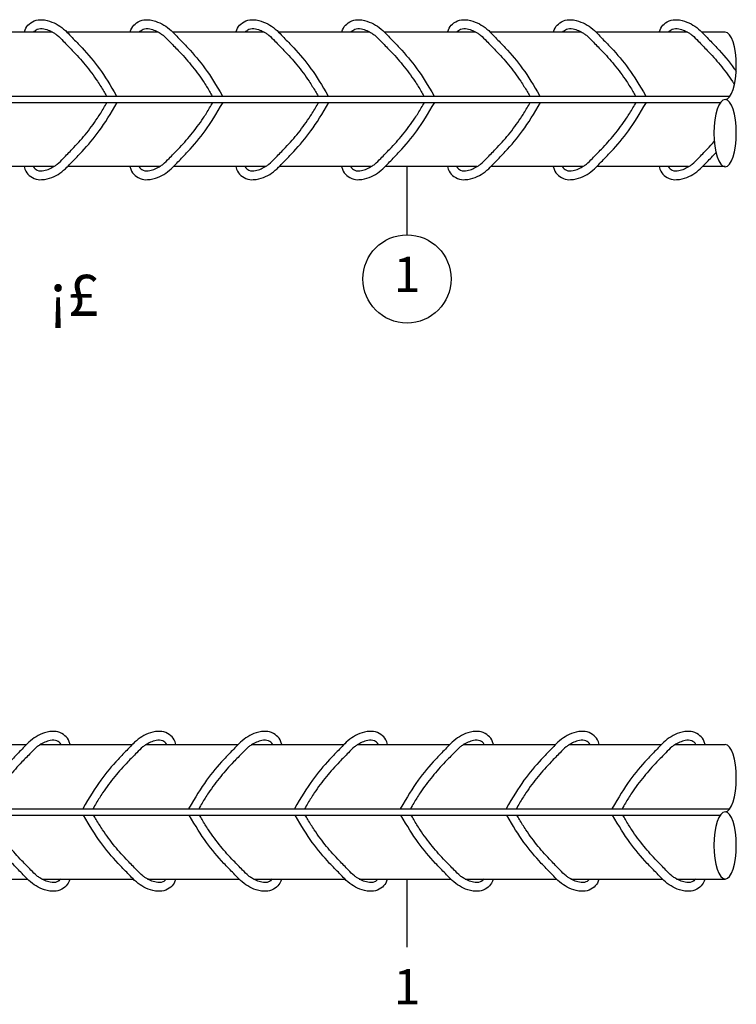
# Model space of a CAD drawing. Extents: x -11693 to 8376, y -1311 to 6425.
# Drawn here: x 5270 to 5371, y 3489 to 3628 of the extents above; entities that cross this region are included whole.
import ezdxf
from ezdxf.enums import TextEntityAlignment as Align

# ---------------------------------------------------------------- set-up
doc = ezdxf.new("R2010")
doc.units = 0
doc.header["$LTSCALE"] = 10
for name, color, linetype in [('C01', 1, 'CONTINUOUS'), ('C03', 7, 'CONTINUOUS'), ('C05', 4, 'CONTINUOUS'), ('CHAM', 4, 'CONTINUOUS'), ('TEXTO3', 5, 'CONTINUOUS')]:
    doc.layers.add(name, color=color, linetype=linetype)
doc.styles.add('S80X', font='SIMPLEX', dxfattribs={"height": 0.2})
doc.styles.add('STYLE1', font='ARIAL.TTF', dxfattribs={"height": 0.2})

msp = doc.modelspace()

# ---------------------------------------------------------------- linework, layer by layer
at = {"layer": 'C01'}
for p, q in [((5370.47, 3617.56), (5254.94, 3617.56)), ((5369.12, 3616.65), (5254.94, 3616.65)), ((5106.48, 3516.57), (5370.47, 3516.57)), ((5106.48, 3515.67), (5369.12, 3515.67))]:
    msp.add_line(p, q, dxfattribs=at)
at = {"layer": 'C03', "color": 3}
for p, q in [((5274.47, 3626.67), (5261.51, 3626.67)), ((5289.47, 3626.67), (5276.51, 3626.67)), ((5304.47, 3626.67), (5291.51, 3626.67)), ((5319.47, 3626.67), (5306.51, 3626.67)), ((5334.47, 3626.67), (5321.51, 3626.67)), ((5349.47, 3626.67), (5336.51, 3626.67)), ((5364.47, 3626.67), (5351.51, 3626.67)), ((5369.81, 3626.67), (5366.51, 3626.67)), ((5274.64, 3607.6), (5261.61, 3607.6)), ((5289.64, 3607.6), (5276.61, 3607.6)), ((5304.64, 3607.6), (5291.61, 3607.6)), ((5319.64, 3607.6), (5306.61, 3607.6)), ((5334.64, 3607.6), (5321.61, 3607.6)), ((5349.64, 3607.6), (5336.61, 3607.6)), ((5364.64, 3607.6), (5351.61, 3607.6)), ((5369.81, 3607.6), (5366.61, 3607.6)), ((5257.77, 3525.69), (5270.8, 3525.69)), ((5272.77, 3525.69), (5285.8, 3525.69)), ((5287.77, 3525.69), (5300.8, 3525.69)), ((5302.77, 3525.69), (5315.8, 3525.69)), ((5317.77, 3525.69), (5330.8, 3525.69)), ((5332.77, 3525.69), (5345.8, 3525.69)), ((5347.77, 3525.69), (5360.8, 3525.69)), ((5362.77, 3525.69), (5369.81, 3525.69)), ((5257.94, 3506.61), (5270.9, 3506.61)), ((5272.94, 3506.61), (5285.9, 3506.61)), ((5287.94, 3506.61), (5300.9, 3506.61)), ((5302.94, 3506.61), (5315.9, 3506.61)), ((5317.94, 3506.61), (5330.9, 3506.61)), ((5332.94, 3506.61), (5345.9, 3506.61)), ((5347.94, 3506.61), (5360.9, 3506.61)), ((5362.94, 3506.61), (5369.81, 3506.61))]:
    msp.add_line(p, q, dxfattribs=at)
for centre in [(5369.81, 3621.9), (5369.81, 3520.92)]:
    msp.add_ellipse(centre, major_axis=(0, 4.77), ratio=0.331766, start_param=3.141593, end_param=6.283185, dxfattribs=at)
at = {"layer": 'C03', "color": 3, "extrusion": (0, 0, -1)}
for centre in [(5369.81, 3612.36), (5369.81, 3511.38)]:
    msp.add_ellipse(centre, major_axis=(0, -4.77), ratio=0.331766, dxfattribs=at)
at = {"layer": 'C05'}
for p, q in [((5324.72, 3597.93), (5324.72, 3607.6)), ((5324.72, 3496.95), (5324.72, 3506.61))]:
    msp.add_line(p, q, dxfattribs=at)
for points, knots in [([(5270.48, 3626.67), (5270.61, 3627.15), (5270.76, 3627.39), (5271.21, 3627.87), (5271.51, 3628.11), (5272.26, 3628.4), (5272.61, 3628.43), (5273.49, 3628.4), (5273.95, 3628.27), (5274.8, 3627.93), (5275.17, 3627.72), (5275.87, 3627.26), (5276.24, 3626.94), (5276.8, 3626.38), (5277.01, 3626.14), (5277.7, 3625.43), (5278.19, 3624.95), (5279.52, 3623.51), (5280.35, 3622.52), (5281.92, 3620.38), (5282.63, 3619.2), (5283.56, 3617.61)], [0.015005, 0.015005, 0.015005, 0.015005, 0.063208, 0.063208, 0.107338, 0.107338, 0.151468, 0.151468, 0.23489, 0.23489, 0.318312, 0.318312, 0.401735, 0.401735, 0.485157, 0.485157, 0.644216, 0.644216, 0.940353, 0.940353, 1.255263, 1.255263, 1.255263, 1.255263]), ([(5285.48, 3626.67), (5285.61, 3627.15), (5285.76, 3627.39), (5286.21, 3627.87), (5286.51, 3628.11), (5287.26, 3628.4), (5287.61, 3628.43), (5288.49, 3628.4), (5288.95, 3628.27), (5289.8, 3627.93), (5290.17, 3627.72), (5290.87, 3627.26), (5291.24, 3626.94), (5291.8, 3626.38), (5292.01, 3626.14), (5292.7, 3625.43), (5293.19, 3624.95), (5294.52, 3623.51), (5295.35, 3622.52), (5296.92, 3620.38), (5297.63, 3619.2), (5298.56, 3617.61)], [0.015005, 0.015005, 0.015005, 0.015005, 0.063208, 0.063208, 0.107338, 0.107338, 0.151468, 0.151468, 0.23489, 0.23489, 0.318312, 0.318312, 0.401735, 0.401735, 0.485157, 0.485157, 0.644216, 0.644216, 0.940353, 0.940353, 1.255263, 1.255263, 1.255263, 1.255263]), ([(5300.48, 3626.67), (5300.61, 3627.15), (5300.76, 3627.39), (5301.21, 3627.87), (5301.51, 3628.11), (5302.26, 3628.4), (5302.61, 3628.43), (5303.49, 3628.4), (5303.95, 3628.27), (5304.8, 3627.93), (5305.17, 3627.72), (5305.87, 3627.26), (5306.24, 3626.94), (5306.8, 3626.38), (5307.01, 3626.14), (5307.7, 3625.43), (5308.19, 3624.95), (5309.52, 3623.51), (5310.35, 3622.52), (5311.92, 3620.38), (5312.63, 3619.2), (5313.56, 3617.61)], [0.015005, 0.015005, 0.015005, 0.015005, 0.063208, 0.063208, 0.107338, 0.107338, 0.151468, 0.151468, 0.23489, 0.23489, 0.318312, 0.318312, 0.401735, 0.401735, 0.485157, 0.485157, 0.644216, 0.644216, 0.940353, 0.940353, 1.255263, 1.255263, 1.255263, 1.255263]), ([(5315.48, 3626.67), (5315.61, 3627.15), (5315.76, 3627.39), (5316.21, 3627.87), (5316.51, 3628.11), (5317.26, 3628.4), (5317.61, 3628.43), (5318.49, 3628.4), (5318.95, 3628.27), (5319.8, 3627.93), (5320.17, 3627.72), (5320.87, 3627.26), (5321.24, 3626.94), (5321.8, 3626.38), (5322.01, 3626.14), (5322.7, 3625.43), (5323.19, 3624.95), (5324.52, 3623.51), (5325.35, 3622.52), (5326.92, 3620.38), (5327.63, 3619.2), (5328.56, 3617.61)], [0.015005, 0.015005, 0.015005, 0.015005, 0.063208, 0.063208, 0.107338, 0.107338, 0.151468, 0.151468, 0.23489, 0.23489, 0.318312, 0.318312, 0.401735, 0.401735, 0.485157, 0.485157, 0.644216, 0.644216, 0.940353, 0.940353, 1.255263, 1.255263, 1.255263, 1.255263]), ([(5330.48, 3626.67), (5330.61, 3627.15), (5330.76, 3627.39), (5331.21, 3627.87), (5331.51, 3628.11), (5332.26, 3628.4), (5332.61, 3628.43), (5333.49, 3628.4), (5333.95, 3628.27), (5334.8, 3627.93), (5335.17, 3627.72), (5335.87, 3627.26), (5336.24, 3626.94), (5336.8, 3626.38), (5337.01, 3626.14), (5337.7, 3625.43), (5338.19, 3624.95), (5339.52, 3623.51), (5340.35, 3622.52), (5341.92, 3620.38), (5342.63, 3619.2), (5343.56, 3617.61)], [0.015005, 0.015005, 0.015005, 0.015005, 0.063208, 0.063208, 0.107338, 0.107338, 0.151468, 0.151468, 0.23489, 0.23489, 0.318312, 0.318312, 0.401735, 0.401735, 0.485157, 0.485157, 0.644216, 0.644216, 0.940353, 0.940353, 1.255263, 1.255263, 1.255263, 1.255263]), ([(5345.48, 3626.67), (5345.61, 3627.15), (5345.76, 3627.39), (5346.21, 3627.87), (5346.51, 3628.11), (5347.26, 3628.4), (5347.61, 3628.43), (5348.49, 3628.4), (5348.95, 3628.27), (5349.8, 3627.93), (5350.17, 3627.72), (5350.87, 3627.26), (5351.24, 3626.94), (5351.8, 3626.38), (5352.01, 3626.14), (5352.7, 3625.43), (5353.19, 3624.95), (5354.52, 3623.51), (5355.35, 3622.52), (5356.92, 3620.38), (5357.63, 3619.2), (5358.56, 3617.61)], [0.015005, 0.015005, 0.015005, 0.015005, 0.063208, 0.063208, 0.107338, 0.107338, 0.151468, 0.151468, 0.23489, 0.23489, 0.318312, 0.318312, 0.401735, 0.401735, 0.485157, 0.485157, 0.644216, 0.644216, 0.940353, 0.940353, 1.255263, 1.255263, 1.255263, 1.255263]), ([(5360.48, 3626.67), (5360.61, 3627.15), (5360.76, 3627.39), (5361.21, 3627.87), (5361.51, 3628.11), (5362.26, 3628.4), (5362.61, 3628.43), (5363.49, 3628.4), (5363.95, 3628.27), (5364.8, 3627.93), (5365.17, 3627.72), (5365.87, 3627.26), (5366.24, 3626.94), (5366.8, 3626.38), (5367.01, 3626.14), (5367.7, 3625.43), (5368.19, 3624.95), (5369.52, 3623.51), (5370.35, 3622.52), (5371.2, 3621.36), (5371.29, 3621.24), (5371.37, 3621.11)], [0.015005, 0.015005, 0.015005, 0.015005, 0.063208, 0.063208, 0.1073379, 0.1073379, 0.1514679, 0.1514679, 0.2348902, 0.2348902, 0.3183124, 0.3183124, 0.4017347, 0.4017347, 0.485157, 0.485157, 0.6442159, 0.6442159, 0.9403528, 0.9403528, 0.9753611, 0.9753611, 0.9753611, 0.9753611]), ([(5271.81, 3626.67), (5271.95, 3626.85), (5272.34, 3627.2), (5273.52, 3627.17), (5274.43, 3626.72), (5275.34, 3626.1), (5276.14, 3625.23), (5277.5, 3623.88), (5279.17, 3622.02), (5280.64, 3620.04), (5281.58, 3618.53), (5281.99, 3617.82), (5282.11, 3617.61)], [0.050921, 0.050921, 0.050921, 0.050921, 0.105708, 0.180484, 0.309607, 0.348648, 0.443957, 0.590544, 0.809621, 1.043444, 1.180182, 1.238444, 1.238444, 1.238444, 1.238444]), ([(5286.81, 3626.67), (5286.95, 3626.85), (5287.34, 3627.2), (5288.52, 3627.17), (5289.43, 3626.72), (5290.34, 3626.1), (5291.14, 3625.23), (5292.5, 3623.88), (5294.17, 3622.02), (5295.64, 3620.04), (5296.58, 3618.53), (5296.99, 3617.82), (5297.11, 3617.61)], [0.050921, 0.050921, 0.050921, 0.050921, 0.105708, 0.180484, 0.309607, 0.348648, 0.443957, 0.590544, 0.809621, 1.043444, 1.180182, 1.238444, 1.238444, 1.238444, 1.238444]), ([(5301.81, 3626.67), (5301.95, 3626.85), (5302.34, 3627.2), (5303.52, 3627.17), (5304.43, 3626.72), (5305.34, 3626.1), (5306.14, 3625.23), (5307.5, 3623.88), (5309.17, 3622.02), (5310.64, 3620.04), (5311.58, 3618.53), (5311.99, 3617.82), (5312.11, 3617.61)], [0.050921, 0.050921, 0.050921, 0.050921, 0.105708, 0.180484, 0.309607, 0.348648, 0.443957, 0.590544, 0.809621, 1.043444, 1.180182, 1.238444, 1.238444, 1.238444, 1.238444]), ([(5316.81, 3626.67), (5316.95, 3626.85), (5317.34, 3627.2), (5318.52, 3627.17), (5319.43, 3626.72), (5320.34, 3626.1), (5321.14, 3625.23), (5322.5, 3623.88), (5324.17, 3622.02), (5325.64, 3620.04), (5326.58, 3618.53), (5326.99, 3617.82), (5327.11, 3617.61)], [0.050921, 0.050921, 0.050921, 0.050921, 0.105708, 0.180484, 0.309607, 0.348648, 0.443957, 0.590544, 0.809621, 1.043444, 1.180182, 1.238444, 1.238444, 1.238444, 1.238444]), ([(5331.81, 3626.67), (5331.95, 3626.85), (5332.34, 3627.2), (5333.52, 3627.17), (5334.43, 3626.72), (5335.34, 3626.1), (5336.14, 3625.23), (5337.5, 3623.88), (5339.17, 3622.02), (5340.64, 3620.04), (5341.58, 3618.53), (5341.99, 3617.82), (5342.11, 3617.61)], [0.050921, 0.050921, 0.050921, 0.050921, 0.105708, 0.180484, 0.309607, 0.348648, 0.443957, 0.590544, 0.809621, 1.043444, 1.180182, 1.238444, 1.238444, 1.238444, 1.238444]), ([(5346.81, 3626.67), (5346.95, 3626.85), (5347.34, 3627.2), (5348.52, 3627.17), (5349.43, 3626.72), (5350.34, 3626.1), (5351.14, 3625.23), (5352.5, 3623.88), (5354.17, 3622.02), (5355.64, 3620.04), (5356.58, 3618.53), (5356.99, 3617.82), (5357.11, 3617.61)], [0.050921, 0.050921, 0.050921, 0.050921, 0.105708, 0.180484, 0.309607, 0.348648, 0.443957, 0.590544, 0.809621, 1.043444, 1.180182, 1.238444, 1.238444, 1.238444, 1.238444]), ([(5361.81, 3626.67), (5361.95, 3626.85), (5362.34, 3627.2), (5363.52, 3627.17), (5364.43, 3626.72), (5365.34, 3626.1), (5366.14, 3625.23), (5367.5, 3623.88), (5369.17, 3622.02), (5370.4, 3620.36), (5371.03, 3619.39), (5371.13, 3619.24)], [0.050921, 0.050921, 0.050921, 0.050921, 0.105708, 0.180484, 0.309607, 0.348648, 0.443957, 0.590544, 0.809621, 1.043444, 1.086272, 1.086272, 1.086272, 1.086272]), ([(5270.45, 3607.6), (5270.59, 3607.04), (5270.75, 3606.79), (5271.21, 3606.3), (5271.51, 3606.06), (5272.26, 3605.76), (5272.61, 3605.74), (5273.49, 3605.77), (5273.95, 3605.9), (5274.8, 3606.24), (5275.17, 3606.44), (5275.87, 3606.91), (5276.24, 3607.23), (5276.8, 3607.79), (5277.01, 3608.02), (5277.7, 3608.73), (5278.19, 3609.22), (5279.52, 3610.65), (5280.35, 3611.64), (5281.94, 3613.82), (5282.68, 3615.04), (5283.65, 3616.71)], [0.011852, 0.011852, 0.011852, 0.011852, 0.063208, 0.063208, 0.107338, 0.107338, 0.151468, 0.151468, 0.23489, 0.23489, 0.318312, 0.318312, 0.401735, 0.401735, 0.485157, 0.485157, 0.644216, 0.644216, 0.940353, 0.940353, 1.26557, 1.26557, 1.26557, 1.26557]), ([(5271.73, 3607.6), (5271.9, 3607.37), (5272.3, 3606.96), (5273.52, 3607), (5274.43, 3607.44), (5275.34, 3608.07), (5276.14, 3608.93), (5277.5, 3610.28), (5279.17, 3612.14), (5280.64, 3614.12), (5281.61, 3615.69), (5282.05, 3616.45), (5282.2, 3616.71)], [0.04133, 0.04133, 0.04133, 0.04133, 0.105708, 0.180484, 0.309607, 0.348648, 0.443957, 0.590544, 0.809621, 1.043444, 1.180182, 1.253012, 1.253012, 1.253012, 1.253012]), ([(5285.45, 3607.6), (5285.59, 3607.04), (5285.75, 3606.79), (5286.21, 3606.3), (5286.51, 3606.06), (5287.26, 3605.76), (5287.61, 3605.74), (5288.49, 3605.77), (5288.95, 3605.9), (5289.8, 3606.24), (5290.17, 3606.44), (5290.87, 3606.91), (5291.24, 3607.23), (5291.8, 3607.79), (5292.01, 3608.02), (5292.7, 3608.73), (5293.19, 3609.22), (5294.52, 3610.65), (5295.35, 3611.64), (5296.94, 3613.82), (5297.68, 3615.04), (5298.65, 3616.71)], [0.011852, 0.011852, 0.011852, 0.011852, 0.063208, 0.063208, 0.107338, 0.107338, 0.151468, 0.151468, 0.23489, 0.23489, 0.318312, 0.318312, 0.401735, 0.401735, 0.485157, 0.485157, 0.644216, 0.644216, 0.940353, 0.940353, 1.26557, 1.26557, 1.26557, 1.26557]), ([(5286.73, 3607.6), (5286.9, 3607.37), (5287.3, 3606.96), (5288.52, 3607), (5289.43, 3607.44), (5290.34, 3608.07), (5291.14, 3608.93), (5292.5, 3610.28), (5294.17, 3612.14), (5295.64, 3614.12), (5296.61, 3615.69), (5297.05, 3616.45), (5297.2, 3616.71)], [0.04133, 0.04133, 0.04133, 0.04133, 0.105708, 0.180484, 0.309607, 0.348648, 0.443957, 0.590544, 0.809621, 1.043444, 1.180182, 1.253012, 1.253012, 1.253012, 1.253012]), ([(5300.45, 3607.6), (5300.59, 3607.04), (5300.75, 3606.79), (5301.21, 3606.3), (5301.51, 3606.06), (5302.26, 3605.76), (5302.61, 3605.74), (5303.49, 3605.77), (5303.95, 3605.9), (5304.8, 3606.24), (5305.17, 3606.44), (5305.87, 3606.91), (5306.24, 3607.23), (5306.8, 3607.79), (5307.01, 3608.02), (5307.7, 3608.73), (5308.19, 3609.22), (5309.52, 3610.65), (5310.35, 3611.64), (5311.94, 3613.82), (5312.68, 3615.04), (5313.65, 3616.71)], [0.011852, 0.011852, 0.011852, 0.011852, 0.063208, 0.063208, 0.107338, 0.107338, 0.151468, 0.151468, 0.23489, 0.23489, 0.318312, 0.318312, 0.401735, 0.401735, 0.485157, 0.485157, 0.644216, 0.644216, 0.940353, 0.940353, 1.26557, 1.26557, 1.26557, 1.26557]), ([(5301.73, 3607.6), (5301.9, 3607.37), (5302.3, 3606.96), (5303.52, 3607), (5304.43, 3607.44), (5305.34, 3608.07), (5306.14, 3608.93), (5307.5, 3610.28), (5309.17, 3612.14), (5310.64, 3614.12), (5311.61, 3615.69), (5312.05, 3616.45), (5312.2, 3616.71)], [0.04133, 0.04133, 0.04133, 0.04133, 0.105708, 0.180484, 0.309607, 0.348648, 0.443957, 0.590544, 0.809621, 1.043444, 1.180182, 1.253012, 1.253012, 1.253012, 1.253012]), ([(5315.45, 3607.6), (5315.59, 3607.04), (5315.75, 3606.79), (5316.21, 3606.3), (5316.51, 3606.06), (5317.26, 3605.76), (5317.61, 3605.74), (5318.49, 3605.77), (5318.95, 3605.9), (5319.8, 3606.24), (5320.17, 3606.44), (5320.87, 3606.91), (5321.24, 3607.23), (5321.8, 3607.79), (5322.01, 3608.02), (5322.7, 3608.73), (5323.19, 3609.22), (5324.52, 3610.65), (5325.35, 3611.64), (5326.94, 3613.82), (5327.68, 3615.04), (5328.65, 3616.71)], [0.011852, 0.011852, 0.011852, 0.011852, 0.063208, 0.063208, 0.107338, 0.107338, 0.151468, 0.151468, 0.23489, 0.23489, 0.318312, 0.318312, 0.401735, 0.401735, 0.485157, 0.485157, 0.644216, 0.644216, 0.940353, 0.940353, 1.26557, 1.26557, 1.26557, 1.26557]), ([(5316.73, 3607.6), (5316.9, 3607.37), (5317.3, 3606.96), (5318.52, 3607), (5319.43, 3607.44), (5320.34, 3608.07), (5321.14, 3608.93), (5322.5, 3610.28), (5324.17, 3612.14), (5325.64, 3614.12), (5326.61, 3615.69), (5327.05, 3616.45), (5327.2, 3616.71)], [0.04133, 0.04133, 0.04133, 0.04133, 0.105708, 0.180484, 0.309607, 0.348648, 0.443957, 0.590544, 0.809621, 1.043444, 1.180182, 1.253012, 1.253012, 1.253012, 1.253012]), ([(5330.45, 3607.6), (5330.59, 3607.04), (5330.75, 3606.79), (5331.21, 3606.3), (5331.51, 3606.06), (5332.26, 3605.76), (5332.61, 3605.74), (5333.49, 3605.77), (5333.95, 3605.9), (5334.8, 3606.24), (5335.17, 3606.44), (5335.87, 3606.91), (5336.24, 3607.23), (5336.8, 3607.79), (5337.01, 3608.02), (5337.7, 3608.73), (5338.19, 3609.22), (5339.52, 3610.65), (5340.35, 3611.64), (5341.94, 3613.82), (5342.68, 3615.04), (5343.65, 3616.71)], [0.011852, 0.011852, 0.011852, 0.011852, 0.063208, 0.063208, 0.107338, 0.107338, 0.151468, 0.151468, 0.23489, 0.23489, 0.318312, 0.318312, 0.401735, 0.401735, 0.485157, 0.485157, 0.644216, 0.644216, 0.940353, 0.940353, 1.26557, 1.26557, 1.26557, 1.26557]), ([(5331.73, 3607.6), (5331.9, 3607.37), (5332.3, 3606.96), (5333.52, 3607), (5334.43, 3607.44), (5335.34, 3608.07), (5336.14, 3608.93), (5337.5, 3610.28), (5339.17, 3612.14), (5340.64, 3614.12), (5341.61, 3615.69), (5342.05, 3616.45), (5342.2, 3616.71)], [0.04133, 0.04133, 0.04133, 0.04133, 0.105708, 0.180484, 0.309607, 0.348648, 0.443957, 0.590544, 0.809621, 1.043444, 1.180182, 1.253012, 1.253012, 1.253012, 1.253012]), ([(5345.45, 3607.6), (5345.59, 3607.04), (5345.75, 3606.79), (5346.21, 3606.3), (5346.51, 3606.06), (5347.26, 3605.76), (5347.61, 3605.74), (5348.49, 3605.77), (5348.95, 3605.9), (5349.8, 3606.24), (5350.17, 3606.44), (5350.87, 3606.91), (5351.24, 3607.23), (5351.8, 3607.79), (5352.01, 3608.02), (5352.7, 3608.73), (5353.19, 3609.22), (5354.52, 3610.65), (5355.35, 3611.64), (5356.94, 3613.82), (5357.68, 3615.04), (5358.65, 3616.71)], [0.011852, 0.011852, 0.011852, 0.011852, 0.063208, 0.063208, 0.107338, 0.107338, 0.151468, 0.151468, 0.23489, 0.23489, 0.318312, 0.318312, 0.401735, 0.401735, 0.485157, 0.485157, 0.644216, 0.644216, 0.940353, 0.940353, 1.26557, 1.26557, 1.26557, 1.26557]), ([(5346.73, 3607.6), (5346.9, 3607.37), (5347.3, 3606.96), (5348.52, 3607), (5349.43, 3607.44), (5350.34, 3608.07), (5351.14, 3608.93), (5352.5, 3610.28), (5354.17, 3612.14), (5355.64, 3614.12), (5356.61, 3615.69), (5357.05, 3616.45), (5357.2, 3616.71)], [0.04133, 0.04133, 0.04133, 0.04133, 0.105708, 0.180484, 0.309607, 0.348648, 0.443957, 0.590544, 0.809621, 1.043444, 1.180182, 1.253012, 1.253012, 1.253012, 1.253012]), ([(5361.73, 3607.6), (5361.9, 3607.37), (5362.3, 3606.96), (5363.52, 3607), (5364.43, 3607.44), (5365.34, 3608.07), (5366.14, 3608.93), (5367.2, 3609.99), (5367.95, 3610.8), (5368.28, 3611.17)], [0.0413301, 0.0413301, 0.0413301, 0.0413301, 0.1057078, 0.1804839, 0.309607, 0.3486477, 0.4439567, 0.5905437, 0.7091971, 0.7091971, 0.7091971, 0.7091971]), ([(5360.45, 3607.6), (5360.59, 3607.04), (5360.75, 3606.79), (5361.21, 3606.3), (5361.51, 3606.06), (5362.26, 3605.76), (5362.61, 3605.74), (5363.49, 3605.77), (5363.95, 3605.9), (5364.8, 3606.24), (5365.17, 3606.44), (5365.87, 3606.91), (5366.24, 3607.23), (5366.8, 3607.79), (5367.01, 3608.02), (5367.66, 3608.69), (5368.1, 3609.13), (5368.53, 3609.59)], [0.0118516, 0.0118516, 0.0118516, 0.0118516, 0.063208, 0.063208, 0.1073379, 0.1073379, 0.1514679, 0.1514679, 0.2348902, 0.2348902, 0.3183124, 0.3183124, 0.4017347, 0.4017347, 0.485157, 0.485157, 0.6302322, 0.6302322, 0.6302322, 0.6302322]), ([(5276.96, 3525.69), (5276.82, 3526.24), (5276.66, 3526.49), (5276.2, 3526.98), (5275.9, 3527.23), (5275.15, 3527.52), (5274.8, 3527.54), (5273.92, 3527.52), (5273.46, 3527.39), (5272.6, 3527.05), (5272.24, 3526.84), (5271.53, 3526.37), (5271.16, 3526.05), (5270.61, 3525.5), (5270.4, 3525.26), (5269.7, 3524.55), (5269.22, 3524.07), (5267.89, 3522.63), (5267.06, 3521.64), (5265.47, 3519.46), (5264.73, 3518.24), (5263.76, 3516.57)], [0.011852, 0.011852, 0.011852, 0.011852, 0.063208, 0.063208, 0.107338, 0.107338, 0.151468, 0.151468, 0.23489, 0.23489, 0.318312, 0.318312, 0.401735, 0.401735, 0.485157, 0.485157, 0.644216, 0.644216, 0.940353, 0.940353, 1.26557, 1.26557, 1.26557, 1.26557]), ([(5291.96, 3525.69), (5291.82, 3526.24), (5291.66, 3526.49), (5291.2, 3526.98), (5290.9, 3527.23), (5290.15, 3527.52), (5289.8, 3527.54), (5288.92, 3527.52), (5288.46, 3527.39), (5287.6, 3527.05), (5287.24, 3526.84), (5286.53, 3526.37), (5286.16, 3526.05), (5285.61, 3525.5), (5285.4, 3525.26), (5284.7, 3524.55), (5284.22, 3524.07), (5282.89, 3522.63), (5282.06, 3521.64), (5280.47, 3519.46), (5279.73, 3518.24), (5278.76, 3516.57)], [0.011852, 0.011852, 0.011852, 0.011852, 0.063208, 0.063208, 0.107338, 0.107338, 0.151468, 0.151468, 0.23489, 0.23489, 0.318312, 0.318312, 0.401735, 0.401735, 0.485157, 0.485157, 0.644216, 0.644216, 0.940353, 0.940353, 1.26557, 1.26557, 1.26557, 1.26557]), ([(5306.96, 3525.69), (5306.82, 3526.24), (5306.66, 3526.49), (5306.2, 3526.98), (5305.9, 3527.23), (5305.15, 3527.52), (5304.8, 3527.54), (5303.92, 3527.52), (5303.46, 3527.39), (5302.6, 3527.05), (5302.24, 3526.84), (5301.53, 3526.37), (5301.16, 3526.05), (5300.61, 3525.5), (5300.4, 3525.26), (5299.7, 3524.55), (5299.22, 3524.07), (5297.89, 3522.63), (5297.06, 3521.64), (5295.47, 3519.46), (5294.73, 3518.24), (5293.76, 3516.57)], [0.011852, 0.011852, 0.011852, 0.011852, 0.063208, 0.063208, 0.107338, 0.107338, 0.151468, 0.151468, 0.23489, 0.23489, 0.318312, 0.318312, 0.401735, 0.401735, 0.485157, 0.485157, 0.644216, 0.644216, 0.940353, 0.940353, 1.26557, 1.26557, 1.26557, 1.26557]), ([(5321.96, 3525.69), (5321.82, 3526.24), (5321.66, 3526.49), (5321.2, 3526.98), (5320.9, 3527.23), (5320.15, 3527.52), (5319.8, 3527.54), (5318.92, 3527.52), (5318.46, 3527.39), (5317.6, 3527.05), (5317.24, 3526.84), (5316.53, 3526.37), (5316.16, 3526.05), (5315.61, 3525.5), (5315.4, 3525.26), (5314.7, 3524.55), (5314.22, 3524.07), (5312.89, 3522.63), (5312.06, 3521.64), (5310.47, 3519.46), (5309.73, 3518.24), (5308.76, 3516.57)], [0.011852, 0.011852, 0.011852, 0.011852, 0.063208, 0.063208, 0.107338, 0.107338, 0.151468, 0.151468, 0.23489, 0.23489, 0.318312, 0.318312, 0.401735, 0.401735, 0.485157, 0.485157, 0.644216, 0.644216, 0.940353, 0.940353, 1.26557, 1.26557, 1.26557, 1.26557]), ([(5336.96, 3525.69), (5336.82, 3526.24), (5336.66, 3526.49), (5336.2, 3526.98), (5335.9, 3527.23), (5335.15, 3527.52), (5334.8, 3527.54), (5333.92, 3527.52), (5333.46, 3527.39), (5332.6, 3527.05), (5332.24, 3526.84), (5331.53, 3526.37), (5331.16, 3526.05), (5330.61, 3525.5), (5330.4, 3525.26), (5329.7, 3524.55), (5329.22, 3524.07), (5327.89, 3522.63), (5327.06, 3521.64), (5325.47, 3519.46), (5324.73, 3518.24), (5323.76, 3516.57)], [0.011852, 0.011852, 0.011852, 0.011852, 0.063208, 0.063208, 0.107338, 0.107338, 0.151468, 0.151468, 0.23489, 0.23489, 0.318312, 0.318312, 0.401735, 0.401735, 0.485157, 0.485157, 0.644216, 0.644216, 0.940353, 0.940353, 1.26557, 1.26557, 1.26557, 1.26557]), ([(5351.96, 3525.69), (5351.82, 3526.24), (5351.66, 3526.49), (5351.2, 3526.98), (5350.9, 3527.23), (5350.15, 3527.52), (5349.8, 3527.54), (5348.92, 3527.52), (5348.46, 3527.39), (5347.6, 3527.05), (5347.24, 3526.84), (5346.53, 3526.37), (5346.16, 3526.05), (5345.61, 3525.5), (5345.4, 3525.26), (5344.7, 3524.55), (5344.22, 3524.07), (5342.89, 3522.63), (5342.06, 3521.64), (5340.47, 3519.46), (5339.73, 3518.24), (5338.76, 3516.57)], [0.011852, 0.011852, 0.011852, 0.011852, 0.063208, 0.063208, 0.107338, 0.107338, 0.151468, 0.151468, 0.23489, 0.23489, 0.318312, 0.318312, 0.401735, 0.401735, 0.485157, 0.485157, 0.644216, 0.644216, 0.940353, 0.940353, 1.26557, 1.26557, 1.26557, 1.26557]), ([(5366.96, 3525.69), (5366.82, 3526.24), (5366.66, 3526.49), (5366.2, 3526.98), (5365.9, 3527.23), (5365.15, 3527.52), (5364.8, 3527.54), (5363.92, 3527.52), (5363.46, 3527.39), (5362.6, 3527.05), (5362.24, 3526.84), (5361.53, 3526.37), (5361.16, 3526.05), (5360.61, 3525.5), (5360.4, 3525.26), (5359.7, 3524.55), (5359.22, 3524.07), (5357.89, 3522.63), (5357.06, 3521.64), (5355.47, 3519.46), (5354.73, 3518.24), (5353.76, 3516.57)], [0.011852, 0.011852, 0.011852, 0.011852, 0.063208, 0.063208, 0.107338, 0.107338, 0.151468, 0.151468, 0.23489, 0.23489, 0.318312, 0.318312, 0.401735, 0.401735, 0.485157, 0.485157, 0.644216, 0.644216, 0.940353, 0.940353, 1.26557, 1.26557, 1.26557, 1.26557]), ([(5275.68, 3525.69), (5275.51, 3525.91), (5275.11, 3526.32), (5273.89, 3526.28), (5272.97, 3525.84), (5272.07, 3525.22), (5271.27, 3524.35), (5269.91, 3523), (5268.24, 3521.14), (5266.77, 3519.16), (5265.8, 3517.59), (5265.36, 3516.84), (5265.2, 3516.57)], [0.04133, 0.04133, 0.04133, 0.04133, 0.105708, 0.180484, 0.309607, 0.348648, 0.443957, 0.590544, 0.809621, 1.043444, 1.180182, 1.253012, 1.253012, 1.253012, 1.253012]), ([(5290.68, 3525.69), (5290.51, 3525.91), (5290.11, 3526.32), (5288.89, 3526.28), (5287.97, 3525.84), (5287.07, 3525.22), (5286.27, 3524.35), (5284.91, 3523), (5283.24, 3521.14), (5281.77, 3519.16), (5280.8, 3517.59), (5280.36, 3516.84), (5280.2, 3516.57)], [0.04133, 0.04133, 0.04133, 0.04133, 0.105708, 0.180484, 0.309607, 0.348648, 0.443957, 0.590544, 0.809621, 1.043444, 1.180182, 1.253012, 1.253012, 1.253012, 1.253012]), ([(5305.68, 3525.69), (5305.51, 3525.91), (5305.11, 3526.32), (5303.89, 3526.28), (5302.97, 3525.84), (5302.07, 3525.22), (5301.27, 3524.35), (5299.91, 3523), (5298.24, 3521.14), (5296.77, 3519.16), (5295.8, 3517.59), (5295.36, 3516.84), (5295.2, 3516.57)], [0.04133, 0.04133, 0.04133, 0.04133, 0.105708, 0.180484, 0.309607, 0.348648, 0.443957, 0.590544, 0.809621, 1.043444, 1.180182, 1.253012, 1.253012, 1.253012, 1.253012]), ([(5320.68, 3525.69), (5320.51, 3525.91), (5320.11, 3526.32), (5318.89, 3526.28), (5317.97, 3525.84), (5317.07, 3525.22), (5316.27, 3524.35), (5314.91, 3523), (5313.24, 3521.14), (5311.77, 3519.16), (5310.8, 3517.59), (5310.36, 3516.84), (5310.2, 3516.57)], [0.04133, 0.04133, 0.04133, 0.04133, 0.105708, 0.180484, 0.309607, 0.348648, 0.443957, 0.590544, 0.809621, 1.043444, 1.180182, 1.253012, 1.253012, 1.253012, 1.253012]), ([(5335.68, 3525.69), (5335.51, 3525.91), (5335.11, 3526.32), (5333.89, 3526.28), (5332.97, 3525.84), (5332.07, 3525.22), (5331.27, 3524.35), (5329.91, 3523), (5328.24, 3521.14), (5326.77, 3519.16), (5325.8, 3517.59), (5325.36, 3516.84), (5325.2, 3516.57)], [0.04133, 0.04133, 0.04133, 0.04133, 0.105708, 0.180484, 0.309607, 0.348648, 0.443957, 0.590544, 0.809621, 1.043444, 1.180182, 1.253012, 1.253012, 1.253012, 1.253012]), ([(5350.68, 3525.69), (5350.51, 3525.91), (5350.11, 3526.32), (5348.89, 3526.28), (5347.97, 3525.84), (5347.07, 3525.22), (5346.27, 3524.35), (5344.91, 3523), (5343.24, 3521.14), (5341.77, 3519.16), (5340.8, 3517.59), (5340.36, 3516.84), (5340.2, 3516.57)], [0.04133, 0.04133, 0.04133, 0.04133, 0.105708, 0.180484, 0.309607, 0.348648, 0.443957, 0.590544, 0.809621, 1.043444, 1.180182, 1.253012, 1.253012, 1.253012, 1.253012]), ([(5365.68, 3525.69), (5365.51, 3525.91), (5365.11, 3526.32), (5363.89, 3526.28), (5362.97, 3525.84), (5362.07, 3525.22), (5361.27, 3524.35), (5359.91, 3523), (5358.24, 3521.14), (5356.77, 3519.16), (5355.8, 3517.59), (5355.36, 3516.84), (5355.2, 3516.57)], [0.04133, 0.04133, 0.04133, 0.04133, 0.105708, 0.180484, 0.309607, 0.348648, 0.443957, 0.590544, 0.809621, 1.043444, 1.180182, 1.253012, 1.253012, 1.253012, 1.253012]), ([(5276.93, 3506.61), (5276.8, 3506.13), (5276.64, 3505.89), (5276.2, 3505.42), (5275.9, 3505.18), (5275.15, 3504.88), (5274.8, 3504.86), (5273.92, 3504.88), (5273.46, 3505.01), (5272.6, 3505.35), (5272.24, 3505.56), (5271.53, 3506.03), (5271.16, 3506.35), (5270.61, 3506.9), (5270.4, 3507.14), (5269.7, 3507.85), (5269.22, 3508.33), (5267.89, 3509.77), (5267.06, 3510.76), (5265.49, 3512.9), (5264.78, 3514.08), (5263.85, 3515.67)], [0.015005, 0.015005, 0.015005, 0.015005, 0.063208, 0.063208, 0.107338, 0.107338, 0.151468, 0.151468, 0.23489, 0.23489, 0.318312, 0.318312, 0.401735, 0.401735, 0.485157, 0.485157, 0.644216, 0.644216, 0.940353, 0.940353, 1.255263, 1.255263, 1.255263, 1.255263]), ([(5275.6, 3506.61), (5275.45, 3506.43), (5275.07, 3506.08), (5273.89, 3506.12), (5272.97, 3506.56), (5272.07, 3507.18), (5271.27, 3508.05), (5269.91, 3509.4), (5268.24, 3511.26), (5266.77, 3513.24), (5265.83, 3514.76), (5265.42, 3515.46), (5265.29, 3515.67)], [0.050921, 0.050921, 0.050921, 0.050921, 0.105708, 0.180484, 0.309607, 0.348648, 0.443957, 0.590544, 0.809621, 1.043444, 1.180182, 1.238444, 1.238444, 1.238444, 1.238444]), ([(5291.93, 3506.61), (5291.8, 3506.13), (5291.64, 3505.89), (5291.2, 3505.42), (5290.9, 3505.18), (5290.15, 3504.88), (5289.8, 3504.86), (5288.92, 3504.88), (5288.46, 3505.01), (5287.6, 3505.35), (5287.24, 3505.56), (5286.53, 3506.03), (5286.16, 3506.35), (5285.61, 3506.9), (5285.4, 3507.14), (5284.7, 3507.85), (5284.22, 3508.33), (5282.89, 3509.77), (5282.06, 3510.76), (5280.49, 3512.9), (5279.78, 3514.08), (5278.85, 3515.67)], [0.015005, 0.015005, 0.015005, 0.015005, 0.063208, 0.063208, 0.107338, 0.107338, 0.151468, 0.151468, 0.23489, 0.23489, 0.318312, 0.318312, 0.401735, 0.401735, 0.485157, 0.485157, 0.644216, 0.644216, 0.940353, 0.940353, 1.255263, 1.255263, 1.255263, 1.255263]), ([(5290.6, 3506.61), (5290.45, 3506.43), (5290.07, 3506.08), (5288.89, 3506.12), (5287.97, 3506.56), (5287.07, 3507.18), (5286.27, 3508.05), (5284.91, 3509.4), (5283.24, 3511.26), (5281.77, 3513.24), (5280.83, 3514.76), (5280.42, 3515.46), (5280.29, 3515.67)], [0.050921, 0.050921, 0.050921, 0.050921, 0.105708, 0.180484, 0.309607, 0.348648, 0.443957, 0.590544, 0.809621, 1.043444, 1.180182, 1.238444, 1.238444, 1.238444, 1.238444]), ([(5306.93, 3506.61), (5306.8, 3506.13), (5306.64, 3505.89), (5306.2, 3505.42), (5305.9, 3505.18), (5305.15, 3504.88), (5304.8, 3504.86), (5303.92, 3504.88), (5303.46, 3505.01), (5302.6, 3505.35), (5302.24, 3505.56), (5301.53, 3506.03), (5301.16, 3506.35), (5300.61, 3506.9), (5300.4, 3507.14), (5299.7, 3507.85), (5299.22, 3508.33), (5297.89, 3509.77), (5297.06, 3510.76), (5295.49, 3512.9), (5294.78, 3514.08), (5293.85, 3515.67)], [0.015005, 0.015005, 0.015005, 0.015005, 0.063208, 0.063208, 0.107338, 0.107338, 0.151468, 0.151468, 0.23489, 0.23489, 0.318312, 0.318312, 0.401735, 0.401735, 0.485157, 0.485157, 0.644216, 0.644216, 0.940353, 0.940353, 1.255263, 1.255263, 1.255263, 1.255263]), ([(5305.6, 3506.61), (5305.45, 3506.43), (5305.07, 3506.08), (5303.89, 3506.12), (5302.97, 3506.56), (5302.07, 3507.18), (5301.27, 3508.05), (5299.91, 3509.4), (5298.24, 3511.26), (5296.77, 3513.24), (5295.83, 3514.76), (5295.42, 3515.46), (5295.29, 3515.67)], [0.050921, 0.050921, 0.050921, 0.050921, 0.105708, 0.180484, 0.309607, 0.348648, 0.443957, 0.590544, 0.809621, 1.043444, 1.180182, 1.238444, 1.238444, 1.238444, 1.238444]), ([(5321.93, 3506.61), (5321.8, 3506.13), (5321.64, 3505.89), (5321.2, 3505.42), (5320.9, 3505.18), (5320.15, 3504.88), (5319.8, 3504.86), (5318.92, 3504.88), (5318.46, 3505.01), (5317.6, 3505.35), (5317.24, 3505.56), (5316.53, 3506.03), (5316.16, 3506.35), (5315.61, 3506.9), (5315.4, 3507.14), (5314.7, 3507.85), (5314.22, 3508.33), (5312.89, 3509.77), (5312.06, 3510.76), (5310.49, 3512.9), (5309.78, 3514.08), (5308.85, 3515.67)], [0.015005, 0.015005, 0.015005, 0.015005, 0.063208, 0.063208, 0.107338, 0.107338, 0.151468, 0.151468, 0.23489, 0.23489, 0.318312, 0.318312, 0.401735, 0.401735, 0.485157, 0.485157, 0.644216, 0.644216, 0.940353, 0.940353, 1.255263, 1.255263, 1.255263, 1.255263]), ([(5320.6, 3506.61), (5320.45, 3506.43), (5320.07, 3506.08), (5318.89, 3506.12), (5317.97, 3506.56), (5317.07, 3507.18), (5316.27, 3508.05), (5314.91, 3509.4), (5313.24, 3511.26), (5311.77, 3513.24), (5310.83, 3514.76), (5310.42, 3515.46), (5310.29, 3515.67)], [0.050921, 0.050921, 0.050921, 0.050921, 0.105708, 0.180484, 0.309607, 0.348648, 0.443957, 0.590544, 0.809621, 1.043444, 1.180182, 1.238444, 1.238444, 1.238444, 1.238444]), ([(5336.93, 3506.61), (5336.8, 3506.13), (5336.64, 3505.89), (5336.2, 3505.42), (5335.9, 3505.18), (5335.15, 3504.88), (5334.8, 3504.86), (5333.92, 3504.88), (5333.46, 3505.01), (5332.6, 3505.35), (5332.24, 3505.56), (5331.53, 3506.03), (5331.16, 3506.35), (5330.61, 3506.9), (5330.4, 3507.14), (5329.7, 3507.85), (5329.22, 3508.33), (5327.89, 3509.77), (5327.06, 3510.76), (5325.49, 3512.9), (5324.78, 3514.08), (5323.85, 3515.67)], [0.015005, 0.015005, 0.015005, 0.015005, 0.063208, 0.063208, 0.107338, 0.107338, 0.151468, 0.151468, 0.23489, 0.23489, 0.318312, 0.318312, 0.401735, 0.401735, 0.485157, 0.485157, 0.644216, 0.644216, 0.940353, 0.940353, 1.255263, 1.255263, 1.255263, 1.255263]), ([(5335.6, 3506.61), (5335.45, 3506.43), (5335.07, 3506.08), (5333.89, 3506.12), (5332.97, 3506.56), (5332.07, 3507.18), (5331.27, 3508.05), (5329.91, 3509.4), (5328.24, 3511.26), (5326.77, 3513.24), (5325.83, 3514.76), (5325.42, 3515.46), (5325.29, 3515.67)], [0.050921, 0.050921, 0.050921, 0.050921, 0.105708, 0.180484, 0.309607, 0.348648, 0.443957, 0.590544, 0.809621, 1.043444, 1.180182, 1.238444, 1.238444, 1.238444, 1.238444]), ([(5351.93, 3506.61), (5351.8, 3506.13), (5351.64, 3505.89), (5351.2, 3505.42), (5350.9, 3505.18), (5350.15, 3504.88), (5349.8, 3504.86), (5348.92, 3504.88), (5348.46, 3505.01), (5347.6, 3505.35), (5347.24, 3505.56), (5346.53, 3506.03), (5346.16, 3506.35), (5345.61, 3506.9), (5345.4, 3507.14), (5344.7, 3507.85), (5344.22, 3508.33), (5342.89, 3509.77), (5342.06, 3510.76), (5340.49, 3512.9), (5339.78, 3514.08), (5338.85, 3515.67)], [0.015005, 0.015005, 0.015005, 0.015005, 0.063208, 0.063208, 0.107338, 0.107338, 0.151468, 0.151468, 0.23489, 0.23489, 0.318312, 0.318312, 0.401735, 0.401735, 0.485157, 0.485157, 0.644216, 0.644216, 0.940353, 0.940353, 1.255263, 1.255263, 1.255263, 1.255263]), ([(5350.6, 3506.61), (5350.45, 3506.43), (5350.07, 3506.08), (5348.89, 3506.12), (5347.97, 3506.56), (5347.07, 3507.18), (5346.27, 3508.05), (5344.91, 3509.4), (5343.24, 3511.26), (5341.77, 3513.24), (5340.83, 3514.76), (5340.42, 3515.46), (5340.29, 3515.67)], [0.050921, 0.050921, 0.050921, 0.050921, 0.105708, 0.180484, 0.309607, 0.348648, 0.443957, 0.590544, 0.809621, 1.043444, 1.180182, 1.238444, 1.238444, 1.238444, 1.238444]), ([(5366.93, 3506.61), (5366.8, 3506.13), (5366.64, 3505.89), (5366.2, 3505.42), (5365.9, 3505.18), (5365.15, 3504.88), (5364.8, 3504.86), (5363.92, 3504.88), (5363.46, 3505.01), (5362.6, 3505.35), (5362.24, 3505.56), (5361.53, 3506.03), (5361.16, 3506.35), (5360.61, 3506.9), (5360.4, 3507.14), (5359.7, 3507.85), (5359.22, 3508.33), (5357.89, 3509.77), (5357.06, 3510.76), (5355.49, 3512.9), (5354.78, 3514.08), (5353.85, 3515.67)], [0.015005, 0.015005, 0.015005, 0.015005, 0.063208, 0.063208, 0.107338, 0.107338, 0.151468, 0.151468, 0.23489, 0.23489, 0.318312, 0.318312, 0.401735, 0.401735, 0.485157, 0.485157, 0.644216, 0.644216, 0.940353, 0.940353, 1.255263, 1.255263, 1.255263, 1.255263]), ([(5365.6, 3506.61), (5365.45, 3506.43), (5365.07, 3506.08), (5363.89, 3506.12), (5362.97, 3506.56), (5362.07, 3507.18), (5361.27, 3508.05), (5359.91, 3509.4), (5358.24, 3511.26), (5356.77, 3513.24), (5355.83, 3514.76), (5355.42, 3515.46), (5355.29, 3515.67)], [0.050921, 0.050921, 0.050921, 0.050921, 0.105708, 0.180484, 0.309607, 0.348648, 0.443957, 0.590544, 0.809621, 1.043444, 1.180182, 1.238444, 1.238444, 1.238444, 1.238444])]:
    msp.add_open_spline(points, degree=3, knots=knots, dxfattribs=at)
at = {"layer": 'CHAM'}
msp.add_circle((5324.72, 3591.68), 6.25, dxfattribs=at)

# ---------------------------------------------------------------- texts
at = {"layer": 'TEXTO3', "style": 'S80X'}
for p in [(5324.72, 3591.68), (5324.72, 3490.7)]:
    msp.add_text('1', height=5, dxfattribs=at).set_placement(p, align=Align.MIDDLE)
at = {"layer": 'TEXTO3', "style": 'STYLE1'}
msp.add_text('¡£', height=6, dxfattribs=at).set_placement((5273.94, 3586.42))

doc.saveas('drawing.dxf')
